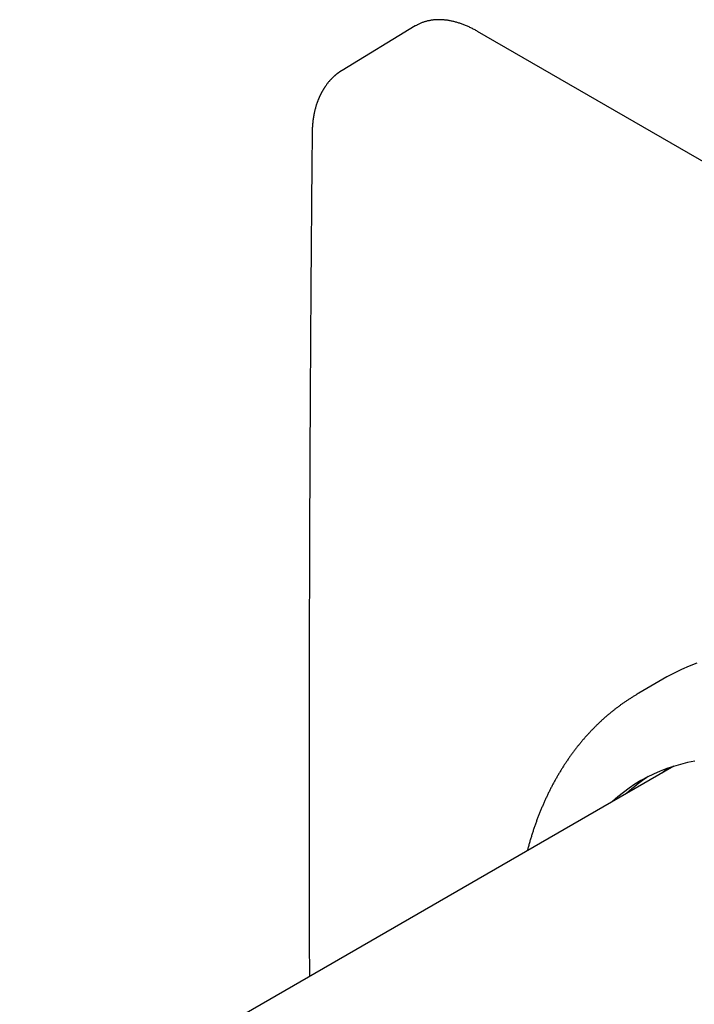
# Model space of a CAD drawing. Units: millimetres. Extents: x 8 to 441, y 12 to 378.
# Drawn here: x 359 to 392, y 154 to 203 of the extents above; entities that cross this region are included whole.
import ezdxf

# ---------------------------------------------------------------- set-up
doc = ezdxf.new("R2010")
doc.units = ezdxf.units.MM

msp = doc.modelspace()

# ---------------------------------------------------------------- linework, layer by layer
at = {"color": 7, "linetype": 'Continuous', "lineweight": 30}
for p, q in [((378.203, 202.672), (374.579, 200.475)), ((436.445, 170.563), (381.29, 202.402)), ((390.662, 170.43), (389.277, 169.63)), ((391, 166.006), (358.615, 147.311))]:
    msp.add_line(p, q, dxfattribs=at)
at = {"color": 7, "linetype": 'Continuous', "lineweight": 30, "flags": 128}
for points in [[(378.255, 202.702), (378.209, 202.675), (378.203, 202.672)], [(392.146, 171.116), (391.762, 170.969), (391.386, 170.805), (391.019, 170.625), (390.662, 170.43)], [(392.044, 166.255), (391.687, 166.186), (391.336, 166.102), (390.992, 166.004), (390.655, 165.892), (390.325, 165.765), (390.002, 165.624), (389.687, 165.47), (389.379, 165.301), (389.079, 165.119), (388.788, 164.923), (388.505, 164.714), (388.23, 164.491), (387.964, 164.255), (387.96, 164.251)], [(390.684, 165.902), (390.439, 165.684), (390.435, 165.68)]]:
    msp.add_lwpolyline(points, dxfattribs=at)
at = {"color": 7, "linetype": 'Continuous', "lineweight": 30}
msp.add_arc((394.06, 158.86), 7.92, 123.0688, 132.9205, dxfattribs=at)
for points, knots in [([(381.29, 202.402), (381.275, 202.411), (381.232, 202.436), (381.161, 202.475), (381.077, 202.52), (380.992, 202.563), (380.908, 202.604), (380.823, 202.643), (380.739, 202.679), (380.655, 202.714), (380.571, 202.747), (380.488, 202.778), (380.405, 202.806), (380.322, 202.833), (380.239, 202.857), (380.157, 202.88), (380.075, 202.9), (379.994, 202.918), (379.913, 202.934), (379.832, 202.948), (379.752, 202.959), (379.673, 202.968), (379.595, 202.976), (379.517, 202.981), (379.439, 202.984), (379.363, 202.984), (379.287, 202.983), (379.212, 202.979), (379.137, 202.974), (379.064, 202.966), (378.991, 202.956), (378.92, 202.943), (378.849, 202.929), (378.779, 202.912), (378.71, 202.894), (378.643, 202.873), (378.576, 202.85), (378.51, 202.825), (378.446, 202.798), (378.382, 202.769), (378.32, 202.738), (378.278, 202.716), (378.257, 202.703), (378.256, 202.703)], [0, 0, 0, 0, 0.013406, 0.03884, 0.064276, 0.089713, 0.115149, 0.140586, 0.166021, 0.191456, 0.216888, 0.242317, 0.267743, 0.293164, 0.31858, 0.343989, 0.369391, 0.394784, 0.420167, 0.445538, 0.470897, 0.496243, 0.521573, 0.546886, 0.572182, 0.597458, 0.622714, 0.647949, 0.673163, 0.698353, 0.723521, 0.748666, 0.773788, 0.798888, 0.823966, 0.849025, 0.874065, 0.899088, 0.924097, 0.949094, 0.974081, 0.999062, 1, 1, 1, 1]), ([(374.581, 200.476), (374.573, 200.471), (374.559, 200.463), (374.539, 200.45), (374.523, 200.44), (374.512, 200.433), (374.503, 200.427), (374.493, 200.421), (374.482, 200.413), (374.468, 200.404), (374.455, 200.395), (374.444, 200.387), (374.432, 200.379), (374.419, 200.369), (374.403, 200.358), (374.389, 200.348), (374.377, 200.339), (374.365, 200.33), (374.351, 200.319), (374.332, 200.305), (374.31, 200.288), (374.29, 200.271), (374.274, 200.258), (374.262, 200.248), (374.251, 200.239), (374.239, 200.229), (374.225, 200.217), (374.212, 200.206), (374.201, 200.196), (374.192, 200.187), (374.182, 200.179), (374.17, 200.168), (374.158, 200.156), (374.144, 200.144), (374.13, 200.13), (374.116, 200.117), (374.105, 200.106), (374.096, 200.097), (374.086, 200.088), (374.067, 200.069), (374.042, 200.043), (374.013, 200.012), (373.986, 199.983), (373.96, 199.953), (373.929, 199.918), (373.897, 199.879), (373.862, 199.836), (373.831, 199.796), (373.798, 199.752), (373.771, 199.714), (373.747, 199.681), (373.729, 199.654), (373.712, 199.629), (373.696, 199.603), (373.678, 199.577), (373.661, 199.549), (373.644, 199.52), (373.627, 199.493), (373.613, 199.468), (373.6, 199.445), (373.587, 199.423), (373.575, 199.401), (373.564, 199.381), (373.553, 199.361), (373.542, 199.34), (373.531, 199.319), (373.522, 199.299), (373.513, 199.282), (373.505, 199.265), (373.495, 199.245), (373.484, 199.222), (373.473, 199.199), (373.464, 199.179), (373.455, 199.16), (373.445, 199.138), (373.436, 199.116), (373.427, 199.095), (373.419, 199.076), (373.411, 199.057), (373.402, 199.036), (373.39, 199.006), (373.377, 198.971), (373.363, 198.934), (373.35, 198.9), (373.338, 198.865), (373.322, 198.818), (373.303, 198.762), (373.283, 198.696), (373.264, 198.629), (373.245, 198.561), (373.227, 198.489), (373.213, 198.429), (373.202, 198.378), (373.194, 198.342), (373.187, 198.308), (373.18, 198.274), (373.174, 198.239), (373.168, 198.204), (373.162, 198.168), (373.156, 198.131), (373.15, 198.096), (373.145, 198.06), (373.14, 198.023), (373.135, 197.983), (373.13, 197.945), (373.126, 197.911), (373.123, 197.881), (373.12, 197.852), (373.117, 197.824), (373.115, 197.797), (373.113, 197.771), (373.111, 197.744), (373.109, 197.715), (373.106, 197.679), (373.104, 197.636), (373.101, 197.586), (373.099, 197.528), (373.097, 197.462), (373.096, 197.416), (373.096, 197.391)], [0, 0, 0, 0, 0.008178, 0.014948, 0.02031, 0.024264, 0.026939, 0.029844, 0.034116, 0.039266, 0.044027, 0.047804, 0.051594, 0.056395, 0.062328, 0.067898, 0.072126, 0.075305, 0.080851, 0.087686, 0.095888, 0.105378, 0.110581, 0.114473, 0.118228, 0.122998, 0.128692, 0.134152, 0.138207, 0.14146, 0.145319, 0.149842, 0.154975, 0.160628, 0.166265, 0.172064, 0.176712, 0.180099, 0.183787, 0.188461, 0.203375, 0.214898, 0.226543, 0.237597, 0.249545, 0.267723, 0.281138, 0.298122, 0.312316, 0.328666, 0.338762, 0.347905, 0.35657, 0.365078, 0.374282, 0.384115, 0.393854, 0.403064, 0.411589, 0.418306, 0.426267, 0.433863, 0.439874, 0.445942, 0.453033, 0.460259, 0.466495, 0.471595, 0.476635, 0.482806, 0.491013, 0.498246, 0.504004, 0.509836, 0.516801, 0.524264, 0.530523, 0.535988, 0.541403, 0.547925, 0.5554, 0.56839, 0.579713, 0.589018, 0.599053, 0.610329, 0.630962, 0.648593, 0.667467, 0.68859, 0.707188, 0.728114, 0.73953, 0.749163, 0.758493, 0.76781, 0.777137, 0.786544, 0.796756, 0.806775, 0.816244, 0.825361, 0.835433, 0.846541, 0.857226, 0.865536, 0.873252, 0.880929, 0.888558, 0.895703, 0.902261, 0.909039, 0.916357, 0.92557, 0.936675, 0.949672, 0.964559, 0.981336, 1, 1, 1, 1]), ([(373.096, 197.391), (373.092, 196.979), (373.081, 195.782), (373.064, 193.802), (373.045, 191.452), (373.027, 189.103), (373.012, 186.755), (372.998, 184.408), (372.985, 182.062), (372.975, 179.717), (372.966, 177.373), (372.958, 175.03), (372.952, 172.687), (372.948, 170.346), (372.945, 168.006), (372.944, 165.666), (372.945, 163.328), (372.947, 160.991), (372.951, 158.654), (372.955, 156.855), (372.959, 155.834), (372.959, 155.592)], [0, 0, 0, 0, 0.029506, 0.085566, 0.141627, 0.197687, 0.253748, 0.309808, 0.365868, 0.421929, 0.477989, 0.53405, 0.59011, 0.646171, 0.702231, 0.758291, 0.814352, 0.870412, 0.926473, 0.982533, 1, 1, 1, 1]), ([(389.278, 169.63), (389.247, 169.612), (389.171, 169.569), (389.051, 169.497), (388.919, 169.414), (388.788, 169.33), (388.658, 169.244), (388.53, 169.156), (388.403, 169.065), (388.277, 168.973), (388.152, 168.879), (388.028, 168.783), (387.906, 168.685), (387.785, 168.585), (387.665, 168.483), (387.547, 168.379), (387.43, 168.273), (387.314, 168.165), (387.2, 168.055), (387.087, 167.943), (386.975, 167.829), (386.865, 167.714), (386.756, 167.596), (386.648, 167.477), (386.542, 167.356), (386.437, 167.232), (386.334, 167.107), (386.232, 166.98), (386.131, 166.851), (386.032, 166.721), (385.935, 166.588), (385.839, 166.454), (385.744, 166.318), (385.651, 166.179), (385.559, 166.04), (385.469, 165.898), (385.381, 165.754), (385.294, 165.609), (385.208, 165.462), (385.124, 165.313), (385.042, 165.163), (384.961, 165.011), (384.882, 164.857), (384.805, 164.701), (384.729, 164.544), (384.655, 164.385), (384.582, 164.224), (384.511, 164.061), (384.442, 163.898), (384.374, 163.732), (384.309, 163.565), (384.244, 163.396), (384.182, 163.226), (384.121, 163.054), (384.062, 162.881), (384.004, 162.706), (383.949, 162.529), (383.895, 162.352), (383.843, 162.172), (383.793, 161.995), (383.761, 161.876), (383.746, 161.819)], [0, 0, 0, 0, 0.011411, 0.027991, 0.04457, 0.061152, 0.077736, 0.094325, 0.11092, 0.127521, 0.144131, 0.16075, 0.177381, 0.194023, 0.210678, 0.227347, 0.244032, 0.260733, 0.277452, 0.294189, 0.310945, 0.327722, 0.34452, 0.361339, 0.378181, 0.395047, 0.411936, 0.428849, 0.445788, 0.462752, 0.479741, 0.496756, 0.513798, 0.530866, 0.54796, 0.565082, 0.582229, 0.599404, 0.616604, 0.633831, 0.651084, 0.668363, 0.685667, 0.702996, 0.72035, 0.737728, 0.755129, 0.772554, 0.790001, 0.80747, 0.824961, 0.842472, 0.860003, 0.877553, 0.895122, 0.912709, 0.930313, 0.947933, 0.965569, 0.983219, 1, 1, 1, 1])]:
    msp.add_open_spline(points, degree=3, knots=knots, dxfattribs=at)

doc.saveas('drawing.dxf')
